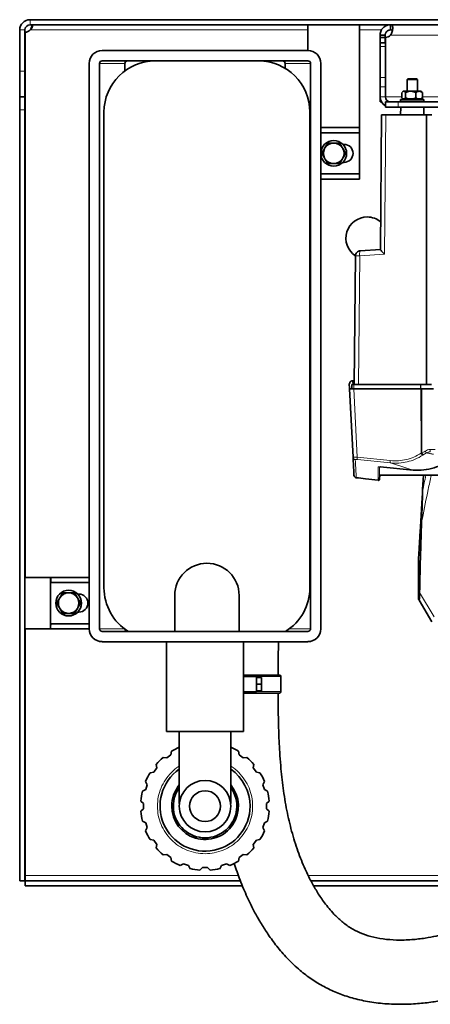
# Model space of a CAD drawing. Units: millimetres. Extents: x 1881 to 12182, y 2383 to 10493.
# Drawn here: x 2672 to 2831, y 4485 to 4869 of the extents above; entities that cross this region are included whole.
import ezdxf

# ---------------------------------------------------------------- set-up
doc = ezdxf.new("R2010")
doc.units = ezdxf.units.MM

msp = doc.modelspace()

# ---------------------------------------------------------------- linework, layer by layer
at = {"color": 7, "linetype": 'Continuous', "lineweight": 35}
for p, q in [((3117.82, 4868.53), (2675.82, 4868.53)), ((2815.82, 4866.53), (2675.82, 4866.53)), ((2783.82, 4866.53), (2783.82, 4856.53)), ((2803.82, 4826.53), (2803.82, 4866.53)), ((2815.82, 4866.53), (2815.82, 4864.53)), ((2815.89, 4866.53), (2815.82, 4866.53)), ((2815.82, 4866.53), (2815.82, 4864.53)), ((2815.82, 4866.53), (2815.82, 4866.53)), ((2815.89, 4866.53), (3107.74, 4866.53)), ((2815.89, 4866.53), (2815.89, 4864.53)), ((2815.89, 4866.53), (2815.89, 4864.53)), ((2815.89, 4866.53), (2815.89, 4866.53)), ((2671.82, 4848.53), (2671.82, 4864.53)), ((2673.82, 4848.53), (2673.82, 4864.53)), ((2673.89, 4863.62), (2673.89, 4651.53)), ((2811.82, 4862.53), (2813.82, 4862.53)), ((2811.82, 4861.62), (2811.82, 4862.53)), ((2811.82, 4861.62), (2813.82, 4861.62)), ((2811.82, 4861.62), (2811.82, 4836.53)), ((2813.82, 4861.62), (2813.82, 4862.53)), ((2813.82, 4861.62), (2813.82, 4859.53)), ((2813.89, 4861.62), (2813.89, 4859.53)), ((2815.89, 4864.53), (2815.82, 4864.53)), ((2815.82, 4864.53), (2815.82, 4864.53)), ((2815.89, 4864.53), (2815.89, 4864.53)), ((2811.89, 4859.53), (2813.89, 4859.53)), ((2811.89, 4858.07), (2811.89, 4859.53)), ((2811.89, 4845.99), (2811.89, 4858.07)), ((2813.89, 4859.53), (2813.89, 4858.07)), ((2813.89, 4858.07), (2813.89, 4845.99)), ((2783.81, 4856.53), (2703.82, 4856.53)), ((2698.82, 4631.53), (2698.82, 4851.53)), ((2702.82, 4631.53), (2702.82, 4851.53)), ((2703.82, 4852.53), (2783.81, 4852.53)), ((2712.67, 4851.53), (2712.67, 4848.62)), ((2774.96, 4851.53), (2774.96, 4849.61)), ((2784.81, 4851.53), (2784.81, 4631.53)), ((2788.82, 4631.53), (2788.82, 4851.53)), ((2671.82, 4838.53), (2671.82, 4848.53)), ((2673.82, 4848.53), (2673.82, 4838.53)), ((2811.89, 4842.46), (2811.89, 4845.99)), ((2811.89, 4838.53), (2811.89, 4842.46)), ((2813.89, 4845.99), (2813.89, 4842.46)), ((2813.89, 4838.53), (2813.89, 4842.46)), ((2822.64, 4845.53), (2822.32, 4845.21)), ((2822.32, 4845.21), (2822.32, 4840.73)), ((2826.32, 4845.21), (2822.32, 4845.21)), ((2822.64, 4845.53), (2825.97, 4845.53)), ((2825.97, 4845.53), (2826, 4845.53)), ((2826.32, 4845.21), (2826, 4845.53)), ((2826.32, 4840.73), (2826.32, 4845.21)), ((2673.82, 4838.53), (2671.82, 4838.53)), ((2671.82, 4833.4), (2671.82, 4838.53)), ((2673.82, 4838.53), (2673.82, 4833.4)), ((2820.33, 4840.19), (2820.33, 4838.07)), ((2820.82, 4840.73), (2820.52, 4840.44)), ((2820.82, 4840.73), (2821.05, 4840.73)), ((2821.05, 4840.73), (2823.76, 4840.73)), ((2821.77, 4840.19), (2821.77, 4838.07)), ((2823.76, 4840.73), (2827.03, 4840.73)), ((2825.76, 4840.19), (2825.76, 4838.07)), ((2827.03, 4840.73), (2827.82, 4840.73)), ((2828.11, 4840.44), (2827.82, 4840.73)), ((2828.31, 4840.19), (2828.06, 4840.39)), ((2828.31, 4840.19), (2828.31, 4838.07)), ((2811.82, 4836.53), (2812.42, 4836.53)), ((2813.89, 4834.53), (2813.89, 4836.53)), ((2813.89, 4836.53), (2818.89, 4836.53)), ((2929.74, 4836.53), (2818.89, 4836.53)), ((2819.82, 4837.53), (2819.82, 4836.73)), ((2819.82, 4837.53), (2828.76, 4837.53)), ((2819.82, 4836.73), (2828.76, 4836.73)), ((2820.33, 4838.07), (2820.68, 4837.68)), ((2820.56, 4837.79), (2820.67, 4837.68)), ((2820.68, 4837.68), (2820.67, 4837.68)), ((2820.68, 4837.68), (2821.41, 4837.68)), ((2821.37, 4837.68), (2821.37, 4837.53)), ((2821.41, 4837.68), (2821.77, 4838.07)), ((2822.74, 4837.68), (2821.41, 4837.68)), ((2821.77, 4838.07), (2822.74, 4837.68)), ((2822.32, 4836.73), (2822.32, 4836.53)), ((2822.74, 4837.68), (2824.78, 4837.68)), ((2824.78, 4837.68), (2825.76, 4838.07)), ((2826.38, 4837.68), (2824.78, 4837.68)), ((2825.76, 4838.07), (2826.38, 4837.68)), ((2826.32, 4836.53), (2826.32, 4836.73)), ((2826.38, 4837.68), (2827.68, 4837.68)), ((2827.27, 4837.53), (2827.27, 4837.68)), ((2827.68, 4837.68), (2828.31, 4838.07)), ((2827.97, 4837.68), (2827.68, 4837.68)), ((2827.97, 4837.68), (2828.07, 4837.79)), ((2828.31, 4838.07), (2828.06, 4837.8)), ((2828.76, 4837.53), (2828.82, 4837.53)), ((2828.76, 4836.73), (2828.82, 4836.73)), ((2828.82, 4836.73), (2828.82, 4837.53)), ((2671.82, 4833.4), (2671.82, 4533.53)), ((2673.82, 4833.4), (2673.82, 4533.53)), ((2704.56, 4647.53), (2704.56, 4832.53)), ((2784.56, 4832.53), (2784.56, 4647.53)), ((2812.38, 4831.53), (2811.93, 4779.13)), ((2814.04, 4831.53), (2812.38, 4831.53)), ((2818.89, 4834.53), (2813.89, 4834.53)), ((2829.9, 4831.53), (2814.04, 4831.53)), ((2929.74, 4834.53), (2818.89, 4834.53)), ((2819.84, 4834.53), (2819.82, 4831.53)), ((2828.82, 4831.53), (2828.79, 4834.53)), ((2829.9, 4831.53), (2829.82, 4726.53)), ((2831.91, 4831.53), (2829.9, 4831.53)), ((2788.82, 4826.53), (2803.82, 4826.53)), ((2788.82, 4824.53), (2803.82, 4824.53)), ((2803.82, 4824.53), (2803.82, 4826.53)), ((2803.82, 4808.53), (2803.82, 4824.53)), ((2793.68, 4820.53), (2793.95, 4820.53)), ((2797.39, 4820.03), (2797.82, 4820.03)), ((2790.28, 4818.41), (2790.42, 4818.65)), ((2797.21, 4818.65), (2797.35, 4818.41)), ((2790.42, 4814.41), (2790.28, 4814.65)), ((2793.95, 4812.53), (2793.68, 4812.53)), ((2797.35, 4814.65), (2797.21, 4814.41)), ((2797.82, 4813.03), (2797.39, 4813.03)), ((2803.82, 4808.53), (2788.82, 4808.53)), ((2803.82, 4806.53), (2803.82, 4808.53)), ((2803.82, 4806.53), (2788.82, 4806.53)), ((2804.11, 4778.57), (2803.94, 4778.56)), ((2804.11, 4778.59), (2803.95, 4778.58)), ((2812, 4779.18), (2804.11, 4778.62)), ((2812, 4779.16), (2804.11, 4778.6)), ((2802.25, 4776.62), (2801.82, 4726.53)), ((2801.26, 4728.03), (2801.02, 4728.03)), ((2801.26, 4728.03), (2801.34, 4726.53)), ((2802.03, 4728.03), (2801.68, 4728.03)), ((2799.82, 4727.03), (2799.93, 4724.93)), ((2800.02, 4727.03), (2799.82, 4727.03)), ((2799.93, 4724.93), (2801.32, 4698.28)), ((2800.86, 4726.53), (2800.84, 4724.93)), ((2827.65, 4724.93), (2801.58, 4724.93)), ((2827.51, 4726.53), (2801.68, 4726.53)), ((2803.47, 4726.53), (2829.82, 4726.53)), ((2827.6, 4726.53), (2827.51, 4726.53)), ((2827.69, 4726.53), (2827.6, 4726.53)), ((2827.82, 4724.93), (2827.65, 4724.93)), ((2828, 4724.93), (2827.82, 4724.93)), ((2832.58, 4724.93), (2828, 4724.93)), ((2829.82, 4726.53), (2831.87, 4726.53)), ((2824.72, 4693.31), (2811.9, 4694.53)), ((2811.63, 4689.77), (2811.72, 4691.33)), ((2811.72, 4691.33), (3111.92, 4691.33)), ((2828.36, 4685.7), (2828.69, 4691.33)), ((2828.33, 4685.23), (2828.36, 4685.7)), ((2828.33, 4683.51), (2828.36, 4685.27)), ((2828.36, 4685.27), (2828.36, 4685.7)), ((2828.33, 4683.51), (2828.33, 4685.23)), ((2826.82, 4642.99), (2826.82, 4659.49)), ((2683.82, 4651.53), (2673.82, 4651.53)), ((2683.82, 4631.53), (2683.82, 4651.53)), ((2683.82, 4651.53), (2683.88, 4651.53)), ((2683.88, 4651.53), (2683.88, 4649.53)), ((2698.82, 4651.53), (2683.88, 4651.53)), ((2683.88, 4649.53), (2698.82, 4649.53)), ((2687.28, 4643.41), (2687.42, 4643.65)), ((2690.68, 4645.53), (2690.95, 4645.53)), ((2694.21, 4643.65), (2694.35, 4643.41)), ((2694.82, 4645.03), (2694.39, 4645.03)), ((2732.06, 4630.53), (2732.06, 4644.53)), ((2757.06, 4644.53), (2757.06, 4630.53)), ((2687.42, 4639.41), (2687.28, 4639.65)), ((2694.35, 4639.65), (2694.21, 4639.41)), ((2826.99, 4642.69), (2826.82, 4642.99)), ((2832, 4634.22), (2826.99, 4642.69)), ((2690.95, 4637.53), (2690.68, 4637.53)), ((2694.39, 4638.03), (2694.82, 4638.03)), ((2673.82, 4631.53), (2683.82, 4631.53)), ((2673.89, 4631.53), (2673.89, 4535.53)), ((2683.82, 4631.53), (2698.82, 4631.53)), ((2783.81, 4630.53), (2703.82, 4630.53)), ((2703.82, 4626.53), (2743.82, 4626.53)), ((2728.82, 4626.53), (2728.82, 4591.53)), ((2743.82, 4626.53), (2783.81, 4626.53)), ((2758.82, 4591.53), (2758.82, 4626.53)), ((2763.82, 4613.03), (2758.82, 4613.03)), ((2763.82, 4612.63), (2763.82, 4613.03)), ((2763.82, 4612.63), (2765.82, 4612.63)), ((2763.82, 4610.03), (2763.82, 4612.63)), ((2765.82, 4612.63), (2765.82, 4610.03)), ((2773.32, 4607.08), (2773.32, 4612.98)), ((2765.82, 4610.03), (2763.82, 4610.03)), ((2763.82, 4607.43), (2763.82, 4610.03)), ((2765.82, 4610.03), (2765.82, 4607.43)), ((2758.82, 4607.03), (2763.82, 4607.03)), ((2765.82, 4607.43), (2763.82, 4607.43)), ((2763.82, 4607.03), (2763.82, 4607.43)), ((2728.82, 4591.53), (2758.82, 4591.53)), ((2733.82, 4591.53), (2733.82, 4563.53)), ((2753.82, 4563.53), (2753.82, 4591.53)), ((2730.56, 4582.47), (2728.95, 4581.29)), ((2730.56, 4582.47), (2730.79, 4583.87)), ((2756.85, 4583.87), (2757.07, 4582.47)), ((2758.68, 4581.29), (2757.07, 4582.47)), ((2725.05, 4577.4), (2724.83, 4578.8)), ((2727.55, 4581.52), (2728.95, 4581.29)), ((2758.68, 4581.29), (2760.08, 4581.52)), ((2762.8, 4578.8), (2762.58, 4577.4)), ((2722.48, 4575.56), (2723.88, 4575.78)), ((2725.05, 4577.4), (2723.88, 4575.78)), ((2763.75, 4575.78), (2762.58, 4577.4)), ((2763.75, 4575.78), (2765.15, 4575.56)), ((2721.38, 4570.87), (2720.73, 4572.13)), ((2721.38, 4570.87), (2720.76, 4568.97)), ((2766.9, 4572.13), (2766.26, 4570.87)), ((2766.87, 4568.97), (2766.26, 4570.87)), ((2719.5, 4568.33), (2720.76, 4568.97)), ((2766.87, 4568.97), (2768.13, 4568.33)), ((2719.9, 4563.53), (2718.9, 4564.53)), ((2719.9, 4563.53), (2719.9, 4561.53)), ((2733.87, 4563.53), (2733.82, 4563.53)), ((2753.82, 4563.53), (2753.77, 4563.53)), ((2768.74, 4564.53), (2767.74, 4563.53)), ((2767.74, 4561.53), (2767.74, 4563.53)), ((2718.9, 4560.53), (2719.9, 4561.53)), ((2767.74, 4561.53), (2768.74, 4560.53)), ((2720.76, 4556.09), (2719.5, 4556.73)), ((2720.76, 4556.09), (2721.38, 4554.19)), ((2766.26, 4554.19), (2766.87, 4556.09)), ((2768.13, 4556.73), (2766.87, 4556.09)), ((2720.73, 4552.93), (2721.38, 4554.19)), ((2766.26, 4554.19), (2766.9, 4552.93)), ((2723.88, 4549.28), (2722.48, 4549.5)), ((2723.88, 4549.28), (2725.05, 4547.66)), ((2724.83, 4546.26), (2725.05, 4547.66)), ((2762.58, 4547.66), (2763.75, 4549.28)), ((2762.58, 4547.66), (2762.8, 4546.26)), ((2765.15, 4549.5), (2763.75, 4549.28)), ((2728.95, 4543.77), (2727.55, 4543.55)), ((2728.95, 4543.77), (2730.56, 4542.59)), ((2757.07, 4542.59), (2758.68, 4543.77)), ((2760.08, 4543.55), (2758.68, 4543.77)), ((2730.79, 4541.19), (2730.56, 4542.59)), ((2735.47, 4540.09), (2734.21, 4539.45)), ((2735.47, 4540.09), (2737.37, 4539.47)), ((2750.26, 4539.47), (2752.16, 4540.09)), ((2753.42, 4539.45), (2752.16, 4540.09)), ((2757.07, 4542.59), (2756.85, 4541.19)), ((2738.02, 4538.21), (2737.37, 4539.47)), ((2742.82, 4538.61), (2741.82, 4537.61)), ((2742.82, 4538.61), (2744.82, 4538.61)), ((2745.82, 4537.61), (2744.82, 4538.61)), ((2750.26, 4539.47), (2749.61, 4538.21)), ((2673.82, 4533.53), (2671.82, 4533.53)), ((2673.89, 4535.53), (2673.89, 4533.53)), ((2673.89, 4531.53), (2673.89, 4533.53)), ((2673.89, 4533.53), (2757.51, 4533.53)), ((2784.94, 4533.53), (2877.66, 4533.53)), ((2673.89, 4531.53), (2758.36, 4531.53)), ((2786.04, 4531.53), (2875.23, 4531.53))]:
    msp.add_line(p, q, dxfattribs=at)
at = {"color": 8, "linetype": 'Continuous', "lineweight": 18}
for p, q in [((2675.82, 4866.53), (2675.82, 4868.53)), ((2673.82, 4864.53), (2671.82, 4864.53)), ((2675.89, 4864.53), (2783.82, 4864.53)), ((2803.82, 4864.53), (2812.37, 4864.53)), ((2815.89, 4862.53), (3107.74, 4862.53)), ((2813.89, 4858.07), (2811.89, 4858.07)), ((2702.82, 4851.53), (2712.67, 4851.53)), ((2784.81, 4851.53), (2774.96, 4851.53)), ((2671.82, 4848.53), (2673.82, 4848.53)), ((2811.89, 4845.99), (2813.89, 4845.99)), ((2813.89, 4842.46), (2811.89, 4842.46)), ((2813.89, 4838.53), (2811.89, 4838.53)), ((2820.33, 4838.53), (2813.89, 4838.53)), ((3095.27, 4838.53), (2828.31, 4838.53)), ((2818.89, 4836.53), (2818.89, 4834.53)), ((2673.82, 4833.4), (2671.82, 4833.4)), ((2813.56, 4777.31), (2814.04, 4831.53)), ((2813.56, 4777.31), (2803.91, 4776.62)), ((2804.11, 4778.62), (2804.15, 4778.61)), ((2804.15, 4778.61), (2811.93, 4779.16)), ((2803.91, 4776.62), (2803.47, 4726.53)), ((2801.68, 4728.03), (2801.76, 4726.53)), ((2802.97, 4698.28), (2801.58, 4724.93)), ((2801.68, 4726.53), (2801.67, 4724.93)), ((2827.51, 4724.93), (2827.51, 4726.53)), ((2827.77, 4699.82), (2827.65, 4724.93)), ((2827.69, 4726.53), (2827.68, 4724.93)), ((2828, 4724.93), (2828.11, 4699.93)), ((2828.96, 4700.45), (2829.34, 4700.71)), ((2829.34, 4700.71), (2829.52, 4700.44)), ((2833.29, 4701.3), (2831.33, 4701.3)), ((2802.97, 4698.28), (2815.81, 4696.99)), ((2815.87, 4696.05), (2803.02, 4697.35)), ((2827.94, 4699.88), (2827.77, 4699.82)), ((2828.11, 4699.93), (2827.94, 4699.88)), ((2828.11, 4699.93), (2828.96, 4700.45)), ((2828.57, 4699.17), (2828.39, 4699.06)), ((2829.85, 4699.99), (2828.57, 4699.17)), ((2821.82, 4694.17), (2815.87, 4696.05)), ((2822.67, 4693.91), (2821.82, 4694.17)), ((2824.72, 4693.31), (2822.67, 4693.91)), ((2827.17, 4645.72), (2832.82, 4636.18)), ((2712.56, 4631.53), (2702.82, 4631.53)), ((2776.56, 4631.53), (2784.81, 4631.53)), ((2773.32, 4612.98), (2763.82, 4612.98)), ((2763.82, 4607.08), (2773.32, 4607.08)), ((2756.8, 4535.53), (2673.89, 4535.53)), ((2879.94, 4535.53), (2783.94, 4535.53))]:
    msp.add_line(p, q, dxfattribs=at)
at = {"color": 7, "linetype": 'Continuous', "lineweight": 35}
for centre, radius in [((2793.82, 4816.53), 5), ((2690.82, 4641.53), 5), ((2743.82, 4562.53), 10)]:
    msp.add_circle(centre, radius, dxfattribs=at)
for centre, radius, start, end in [((2675.82, 4864.53), 4, 90, 180), ((2675.82, 4864.53), 2, 90, 180), ((2673.73, 4866.61), 3, 272.9045, 316.0708), ((2813.73, 4864.61), 3, 272.9045, 316.0708), ((2724.56, 4832.53), 20, 90, 180), ((2764.56, 4832.53), 20, 0, 90), ((2815.89, 4838.53), 4, 180, 240), ((2815.89, 4838.53), 2, 180, 270), ((2793.82, 4816.53), 4, 91.9541, 148.0459), ((2793.82, 4816.53), 4, 31.9541, 88.0459), ((2797.82, 4816.53), 3.5, 270, 90), ((2793.82, 4816.53), 4, 151.9541, 208.0459), ((2793.82, 4816.53), 4, 331.9541, 28.0459), ((2793.82, 4816.53), 4, 211.9541, 268.0459), ((2793.82, 4816.53), 4, 271.9541, 328.0459), ((2806.82, 4783.53), 8.25, 90, 235.9778), ((2806.82, 4783.53), 8.25, 50.2165, 90), ((2802.69, 4691.31), 1, 183, 262.961), ((2744.56, 4644.53), 12.5, 0, 180), ((2724.56, 4647.53), 20, 180, 238.2117), ((2764.56, 4647.53), 20, 301.7883, 0), ((2690.82, 4641.53), 4, 151.9541, 208.0459), ((2690.82, 4641.53), 4, 91.9541, 148.0459), ((2690.82, 4641.53), 4, 31.9541, 88.0459), ((2690.82, 4641.53), 4, 331.9541, 28.0459), ((2694.82, 4641.53), 3.5, 270, 90), ((2690.82, 4641.53), 4, 211.9541, 268.0459), ((2690.82, 4641.53), 4, 271.9541, 328.0459), ((2772.77, 4612.98), 0.55, 0, 90), ((2772.77, 4607.08), 0.55, 270, 360), ((2743.82, 4562.53), 25, 113.5782, 121.4114), ((2743.82, 4562.53), 25, 58.5886, 66.4218), ((2743.82, 4562.53), 25, 130.5886, 139.4114), ((2743.82, 4562.53), 25, 40.5886, 49.4114), ((2743.82, 4562.53), 25, 148.5886, 157.4114), ((2743.82, 4562.53), 17.5, 124.8499, 0), ((2743.82, 4562.53), 17.5, 0, 55.1501), ((2743.82, 4562.53), 25, 22.5886, 31.4114), ((2743.82, 4562.53), 12.96, 180, 39.5286), ((2743.82, 4562.53), 12.96, 140.4714, 180), ((2743.82, 4562.53), 25, 166.5886, 175.4114), ((2743.82, 4562.53), 12.32, 144.2483, 35.7517), ((2743.82, 4562.53), 6, 0, 180), ((2743.82, 4562.53), 25, 4.5886, 13.4114), ((2743.82, 4562.53), 25, 184.5886, 193.4114), ((2743.82, 4562.53), 6, 180, 270), ((2743.82, 4562.53), 6, 270, 0), ((2743.82, 4562.53), 25, 346.5886, 355.4114), ((2743.82, 4562.53), 25, 202.5886, 211.4114), ((2743.82, 4562.53), 25, 328.5886, 337.4114), ((2743.82, 4562.53), 25, 220.5886, 229.4114), ((2743.82, 4562.53), 25, 310.5886, 319.4114), ((2743.82, 4562.53), 25, 238.5886, 247.4114), ((2743.82, 4562.53), 25, 292.5886, 301.4114), ((2743.82, 4562.53), 25, 256.5886, 265.4114), ((2743.82, 4562.53), 25, 274.5886, 283.4114)]:
    msp.add_arc(centre, radius, start, end, dxfattribs=at)
for centre, major_axis, ratio, start_param, end_param in [((2703.82, 4851.53), (-5, 0), 0.999339, 4.712389, 6.283185), ((2783.81, 4851.53), (-5, 0), 0.999339, 3.141593, 4.712389), ((2703.82, 4851.53), (-1, 0), 0.999339, 4.712389, 6.283185), ((2713.67, 4851.53), (-1, 0), 0.999339, 4.712389, 6.283185), ((2773.96, 4851.53), (-1, 0), 0.999339, 3.141593, 4.712389), ((2783.81, 4851.53), (-1, 0), 0.999339, 3.141593, 4.712389), ((2714.42, 4631.53), (30.6, 0), 0.999072, 3.076129, 3.141593), ((2703.82, 4631.53), (5, 0), 0.999339, 3.141593, 4.712389), ((2703.82, 4631.53), (1, 0), 0.999339, 3.141593, 4.712389), ((2713.67, 4631.53), (1, 0), 0.999339, 3.141593, 4.712389), ((2783.81, 4631.53), (5, 0), 0.999339, 4.712389, 6.283185), ((2783.81, 4631.53), (1, 0), 0.999339, 4.712389, 6.283185)]:
    msp.add_ellipse(centre, major_axis=major_axis, ratio=ratio, start_param=start_param, end_param=end_param, dxfattribs=at)
for points, knots in [([(2675.89, 4864.53), (2676.02, 4864.64), (2676.26, 4864.85), (2676.53, 4865.23), (2676.7, 4865.61), (2676.75, 4865.96), (2676.7, 4866.23), (2676.53, 4866.42), (2676.26, 4866.52), (2676.02, 4866.53), (2675.89, 4866.53)], [0, 0, 0, 0, 0.1338947, 0.2607402, 0.3819048, 0.4999985, 0.6179772, 0.7392569, 0.8660373, 1, 1, 1, 1]), ([(2675.89, 4864.53), (2676.02, 4864.75), (2676.28, 4865.21), (2676.5, 4865.83), (2676.57, 4866.19), (2676.6, 4866.31)], [0, 0, 0, 0, 0.384417, 0.792306, 1, 1, 1, 1]), ([(2811.82, 4862.53), (2811.83, 4862.75), (2811.85, 4863.21), (2812.05, 4863.96), (2812.42, 4864.71), (2812.96, 4865.38), (2813.64, 4865.92), (2814.38, 4866.29), (2815.13, 4866.5), (2815.59, 4866.52), (2815.82, 4866.53)], [0, 0, 0, 0, 0.11651, 0.240133, 0.368671, 0.499999, 0.631201, 0.759865, 0.883435, 1, 1, 1, 1]), ([(2815.89, 4866.53), (2816.02, 4866.52), (2816.28, 4866.5), (2816.54, 4866.29), (2816.7, 4865.92), (2816.75, 4865.38), (2816.7, 4864.71), (2816.54, 4863.96), (2816.28, 4863.21), (2816.02, 4862.75), (2815.89, 4862.53)], [0, 0, 0, 0, 0.11651, 0.240133, 0.368671, 0.499999, 0.631201, 0.759865, 0.883435, 1, 1, 1, 1]), ([(2813.82, 4862.53), (2813.82, 4862.64), (2813.83, 4862.85), (2813.93, 4863.23), (2814.11, 4863.61), (2814.39, 4863.96), (2814.74, 4864.23), (2815.12, 4864.42), (2815.5, 4864.52), (2815.71, 4864.53), (2815.82, 4864.53)], [0, 0, 0, 0, 0.133895, 0.26074, 0.381905, 0.499998, 0.617977, 0.739257, 0.866037, 1, 1, 1, 1]), ([(2815.89, 4864.53), (2816.02, 4864.53), (2816.26, 4864.51), (2816.49, 4864.44), (2816.57, 4864.34), (2816.6, 4864.31)], [0, 0, 0, 0, 0.418329, 0.814634, 1, 1, 1, 1]), ([(2820.57, 4840.39), (2820.7, 4840.54), (2820.85, 4840.72), (2821.02, 4840.73), (2821.05, 4840.73)], [0, 0, 0, 0, 0.816797, 1, 1, 1, 1]), ([(2821.05, 4840.73), (2821.2, 4840.69), (2821.45, 4840.61), (2821.68, 4840.31), (2821.77, 4840.19)], [0, 0, 0, 0, 0.604641, 1, 1, 1, 1]), ([(2821.77, 4840.19), (2822.34, 4840.43), (2822.98, 4840.71), (2823.68, 4840.73), (2823.76, 4840.73)], [0, 0, 0, 0, 0.879046, 1, 1, 1, 1]), ([(2823.76, 4840.73), (2824.18, 4840.69), (2824.88, 4840.61), (2825.51, 4840.31), (2825.76, 4840.19)], [0, 0, 0, 0, 0.60464, 1, 1, 1, 1]), ([(2825.76, 4840.19), (2826.12, 4840.43), (2826.53, 4840.71), (2826.98, 4840.73), (2827.03, 4840.73)], [0, 0, 0, 0, 0.879046, 1, 1, 1, 1]), ([(2827.03, 4840.73), (2827.3, 4840.69), (2827.74, 4840.61), (2828.15, 4840.31), (2828.31, 4840.19)], [0, 0, 0, 0, 0.604641, 1, 1, 1, 1]), ([(2820.58, 4836.73), (2820.57, 4836.71), (2820.53, 4836.64), (2820.39, 4836.55), (2820.26, 4836.54), (2820.2, 4836.53)], [0, 0, 0, 0, 0.1416844, 0.5708422, 1, 1, 1, 1]), ([(2828.44, 4836.53), (2828.37, 4836.54), (2828.24, 4836.55), (2828.1, 4836.64), (2828.06, 4836.71), (2828.05, 4836.73)], [0, 0, 0, 0, 0.429158, 0.858316, 1, 1, 1, 1]), ([(2791.51, 4820.53), (2791.43, 4820.41), (2791.08, 4819.79), (2790.71, 4819.16), (2790.42, 4818.65)], [0, 0, 0, 0, 0.20323, 1, 1, 1, 1]), ([(2793.68, 4820.53), (2793.32, 4820.53), (2792.58, 4820.53), (2791.87, 4820.53), (2791.51, 4820.53)], [0, 0, 0, 0, 0.486534, 1, 1, 1, 1]), ([(2796.12, 4820.53), (2795.86, 4820.53), (2795.15, 4820.53), (2794.41, 4820.53), (2793.95, 4820.53)], [0, 0, 0, 0, 0.37636, 1, 1, 1, 1]), ([(2797.21, 4818.65), (2797.1, 4818.84), (2796.73, 4819.48), (2796.37, 4820.1), (2796.12, 4820.53)], [0, 0, 0, 0, 0.303989, 1, 1, 1, 1]), ([(2790.28, 4818.41), (2790.17, 4818.22), (2789.8, 4817.58), (2789.45, 4816.96), (2789.2, 4816.53)], [0, 0, 0, 0, 0.303989, 1, 1, 1, 1]), ([(2789.2, 4816.53), (2789.27, 4816.41), (2789.62, 4815.79), (2789.99, 4815.16), (2790.28, 4814.65)], [0, 0, 0, 0, 0.20323, 1, 1, 1, 1]), ([(2798.43, 4816.53), (2798.36, 4816.66), (2798.01, 4817.27), (2797.64, 4817.91), (2797.35, 4818.41)], [0, 0, 0, 0, 0.20323, 1, 1, 1, 1]), ([(2797.35, 4814.65), (2797.46, 4814.84), (2797.83, 4815.48), (2798.19, 4816.1), (2798.43, 4816.53)], [0, 0, 0, 0, 0.303989, 1, 1, 1, 1]), ([(2790.42, 4814.41), (2790.53, 4814.22), (2790.9, 4813.58), (2791.26, 4812.96), (2791.51, 4812.53)], [0, 0, 0, 0, 0.303989, 1, 1, 1, 1]), ([(2791.51, 4812.53), (2791.77, 4812.53), (2792.48, 4812.53), (2793.22, 4812.53), (2793.68, 4812.53)], [0, 0, 0, 0, 0.37636, 1, 1, 1, 1]), ([(2793.95, 4812.53), (2794.31, 4812.53), (2795.05, 4812.53), (2795.76, 4812.53), (2796.12, 4812.53)], [0, 0, 0, 0, 0.486534, 1, 1, 1, 1]), ([(2796.12, 4812.53), (2796.2, 4812.66), (2796.55, 4813.27), (2796.92, 4813.91), (2797.21, 4814.41)], [0, 0, 0, 0, 0.20323, 1, 1, 1, 1]), ([(2802.25, 4776.62), (2802.28, 4776.87), (2802.34, 4777.37), (2802.77, 4778.01), (2803.39, 4778.47), (2803.89, 4778.55), (2804.14, 4778.59)], [0, 0, 0, 0, 0.25, 0.5, 0.75, 1, 1, 1, 1]), ([(2811.93, 4779.13), (2811.93, 4779.11), (2811.94, 4779.06), (2812.06, 4778.88), (2812.25, 4778.66), (2812.39, 4778.5)], [0, 0, 0, 0, 0.219348, 0.452549, 1, 1, 1, 1]), ([(2812.39, 4778.5), (2812.55, 4778.32), (2812.9, 4777.95), (2813.33, 4777.53), (2813.56, 4777.31)], [0, 0, 0, 0, 0.472429, 1, 1, 1, 1]), ([(2800.02, 4727.03), (2800.03, 4727.16), (2800.05, 4727.41), (2800.22, 4727.63), (2800.31, 4727.74)], [0, 0, 0, 0, 0.501806, 1, 1, 1, 1]), ([(2800.31, 4727.74), (2800.35, 4727.78), (2800.44, 4727.86), (2800.61, 4727.95), (2800.81, 4728.02), (2800.95, 4728.03), (2801.02, 4728.03)], [0, 0, 0, 0, 0.264962, 0.504856, 0.758221, 1, 1, 1, 1]), ([(2801.38, 4728.03), (2801.42, 4728.03), (2801.51, 4728.03), (2801.62, 4728.03), (2801.68, 4728.03)], [0, 0, 0, 0, 0.499896, 1, 1, 1, 1]), ([(2800.39, 4724.93), (2800.26, 4724.93), (2799.99, 4724.93), (2799.95, 4724.93), (2799.93, 4724.93)], [0, 0, 0, 0, 0.489345, 1, 1, 1, 1]), ([(2801.58, 4724.93), (2801.34, 4724.93), (2800.89, 4724.93), (2800.56, 4724.93), (2800.39, 4724.93)], [0, 0, 0, 0, 0.510655, 1, 1, 1, 1]), ([(2803.47, 4726.53), (2803.23, 4726.53), (2802.78, 4726.53), (2802.26, 4726.53), (2801.89, 4726.53), (2801.84, 4726.53), (2801.82, 4726.53)], [0, 0, 0, 0, 0.265501, 0.5, 0.734499, 1, 1, 1, 1]), ([(2801.32, 4698.28), (2801.38, 4697.19), (2801.49, 4695.02), (2801.6, 4692.89), (2801.68, 4691.51), (2801.69, 4691.35), (2801.69, 4691.26)], [0, 0, 0, 0, 0.249999, 0.5, 0.749999, 1, 1, 1, 1]), ([(2839.9, 4698.09), (2838.81, 4697.27), (2836.62, 4695.62), (2832.81, 4694.06), (2828.8, 4693.18), (2826.08, 4693.26), (2824.72, 4693.31)], [0, 0, 0, 0, 0.249561, 0.499152, 0.74952, 1, 1, 1, 1]), ([(2811.9, 4694.53), (2811.91, 4694.52), (2811.92, 4694.52), (2811.93, 4694.53), (2811.94, 4694.55), (2811.94, 4694.56)], [0, 0, 0, 0, 0.441725, 0.883451, 1, 1, 1, 1]), ([(2802.57, 4690.34), (2803.77, 4690.19), (2806.6, 4689.81), (2809.44, 4689.51), (2811.08, 4689.33)], [0, 0, 0, 0, 0.42413, 1, 1, 1, 1]), ([(2811.08, 4689.3), (2811.11, 4689.3), (2811.18, 4689.29), (2811.28, 4689.32), (2811.38, 4689.35), (2811.46, 4689.41), (2811.53, 4689.49), (2811.59, 4689.58), (2811.62, 4689.67), (2811.63, 4689.74), (2811.63, 4689.78)], [0, 0, 0, 0, 0.125045, 0.250205, 0.375264, 0.499984, 0.624722, 0.749797, 0.874953, 1, 1, 1, 1]), ([(2826.82, 4659.49), (2826.84, 4659.85), (2826.88, 4660.57), (2826.99, 4662.39), (2827.18, 4665.61), (2827.42, 4669.82), (2827.73, 4675.01), (2827.97, 4679.02), (2828.16, 4682.26), (2828.28, 4684.24), (2828.33, 4685.23)], [0, 0, 0, 0, 0.086976, 0.174722, 0.262504, 0.518077, 0.680439, 0.842683, 0.921832, 1, 1, 1, 1]), ([(2827.94, 4672.88), (2828, 4674.59), (2828.11, 4678), (2828.26, 4681.67), (2828.33, 4683.51)], [0, 0, 0, 0, 0.4984484, 1, 1, 1, 1]), ([(2827.94, 4672.88), (2827.81, 4668.93), (2827.52, 4659.91), (2827.3, 4650.83), (2827.17, 4645.72)], [0, 0, 0, 0, 0.437304, 1, 1, 1, 1]), ([(2687.28, 4643.41), (2687.17, 4643.22), (2686.8, 4642.58), (2686.45, 4641.96), (2686.2, 4641.53)], [0, 0, 0, 0, 0.303989, 1, 1, 1, 1]), ([(2688.51, 4645.53), (2688.43, 4645.41), (2688.08, 4644.79), (2687.71, 4644.16), (2687.42, 4643.65)], [0, 0, 0, 0, 0.20323, 1, 1, 1, 1]), ([(2690.68, 4645.53), (2690.32, 4645.53), (2689.58, 4645.53), (2688.87, 4645.53), (2688.51, 4645.53)], [0, 0, 0, 0, 0.486534, 1, 1, 1, 1]), ([(2693.12, 4645.53), (2692.86, 4645.53), (2692.15, 4645.53), (2691.41, 4645.53), (2690.95, 4645.53)], [0, 0, 0, 0, 0.37636, 1, 1, 1, 1]), ([(2694.21, 4643.65), (2694.1, 4643.84), (2693.73, 4644.48), (2693.37, 4645.1), (2693.12, 4645.53)], [0, 0, 0, 0, 0.303989, 1, 1, 1, 1]), ([(2695.43, 4641.53), (2695.36, 4641.66), (2695.01, 4642.27), (2694.64, 4642.91), (2694.35, 4643.41)], [0, 0, 0, 0, 0.20323, 1, 1, 1, 1]), ([(2826.99, 4642.69), (2827.01, 4642.72), (2827.06, 4642.78), (2827.12, 4643.87), (2827.16, 4645.05), (2827.17, 4645.72)], [0, 0, 0, 0, 0.303552, 0.607414, 1, 1, 1, 1]), ([(2686.2, 4641.53), (2686.27, 4641.41), (2686.62, 4640.79), (2686.99, 4640.16), (2687.28, 4639.65)], [0, 0, 0, 0, 0.20323, 1, 1, 1, 1]), ([(2687.42, 4639.41), (2687.53, 4639.22), (2687.9, 4638.58), (2688.26, 4637.96), (2688.51, 4637.53)], [0, 0, 0, 0, 0.303989, 1, 1, 1, 1]), ([(2693.12, 4637.53), (2693.2, 4637.66), (2693.55, 4638.27), (2693.92, 4638.91), (2694.21, 4639.41)], [0, 0, 0, 0, 0.20323, 1, 1, 1, 1]), ([(2694.35, 4639.65), (2694.46, 4639.84), (2694.83, 4640.48), (2695.19, 4641.1), (2695.43, 4641.53)], [0, 0, 0, 0, 0.303989, 1, 1, 1, 1]), ([(2688.51, 4637.53), (2688.77, 4637.53), (2689.48, 4637.53), (2690.22, 4637.53), (2690.68, 4637.53)], [0, 0, 0, 0, 0.37636, 1, 1, 1, 1]), ([(2690.95, 4637.53), (2691.31, 4637.53), (2692.05, 4637.53), (2692.76, 4637.53), (2693.12, 4637.53)], [0, 0, 0, 0, 0.486534, 1, 1, 1, 1]), ([(2698.82, 4633.53), (2695.65, 4633.53), (2690.66, 4633.53), (2685.7, 4633.53), (2683.88, 4633.53)], [0, 0, 0, 0, 0.633538, 1, 1, 1, 1]), ([(2772.25, 4613.53), (2772.26, 4615.2), (2772.28, 4619.54), (2772.3, 4623.87), (2772.31, 4626.53)], [0, 0, 0, 0, 0.385031, 1, 1, 1, 1]), ([(2758.82, 4613.53), (2759.73, 4613.53), (2761.55, 4613.53), (2764.19, 4613.53), (2766.62, 4613.53), (2768.74, 4613.53), (2770.49, 4613.53), (2771.78, 4613.53), (2772.61, 4613.53), (2772.71, 4613.53), (2772.77, 4613.53)], [0, 0, 0, 0, 0.125, 0.25, 0.375, 0.5, 0.625001, 0.750001, 0.875002, 1, 1, 1, 1]), ([(2758.82, 4606.53), (2759.73, 4606.53), (2761.55, 4606.53), (2764.19, 4606.53), (2766.62, 4606.53), (2768.74, 4606.53), (2770.49, 4606.53), (2771.78, 4606.53), (2772.61, 4606.53), (2772.71, 4606.53), (2772.77, 4606.53)], [0, 0, 0, 0, 0.125, 0.25, 0.375, 0.5, 0.625001, 0.750001, 0.875002, 1, 1, 1, 1]), ([(2880.68, 4536.21), (2880.07, 4535.64), (2878.38, 4534.03), (2875.6, 4531.79), (2872.73, 4529.63), (2870.14, 4527.8), (2867.42, 4526.01), (2864.14, 4524), (2860.42, 4521.91), (2856.66, 4519.99), (2853.17, 4518.37), (2850.02, 4517.03), (2846.98, 4515.85), (2843.92, 4514.76), (2840.67, 4513.73), (2837.26, 4512.79), (2833.45, 4511.9), (2829.09, 4511.1), (2823.91, 4510.5), (2818.41, 4510.34), (2813.07, 4510.76), (2808.32, 4511.7), (2804.06, 4513.16), (2800.28, 4515.1), (2796.89, 4517.61), (2793.47, 4520.88), (2790.33, 4524.68), (2787.54, 4528.83), (2785.18, 4532.93), (2782.68, 4537.93), (2780.07, 4544.25), (2777.65, 4551.78), (2776.04, 4558.53), (2774.99, 4564.11), (2774.31, 4568.45), (2773.75, 4572.78), (2773.28, 4577.34), (2772.88, 4582.44), (2772.56, 4588.24), (2772.34, 4594.75), (2772.24, 4600.9), (2772.24, 4604.92), (2772.24, 4606.53)], [0, 0, 0, 0, 0.013458, 0.037847, 0.057236, 0.071218, 0.088498, 0.109014, 0.132194, 0.156047, 0.175938, 0.193031, 0.210184, 0.227467, 0.24446, 0.264143, 0.283326, 0.306417, 0.334322, 0.36609, 0.393736, 0.419508, 0.443525, 0.466413, 0.489698, 0.512746, 0.54458, 0.571372, 0.595639, 0.622854, 0.663236, 0.707638, 0.751418, 0.77533, 0.798811, 0.821857, 0.844977, 0.871794, 0.903092, 0.936796, 0.974643, 1, 1, 1, 1]), ([(2755.13, 4540.32), (2755.86, 4538.13), (2757.36, 4533.64), (2760.1, 4527.23), (2762.9, 4521.56), (2765.65, 4516.72), (2768.45, 4512.36), (2771.76, 4507.86), (2775.83, 4503.13), (2780.4, 4498.79), (2785.19, 4495.13), (2789.94, 4492.26), (2794.94, 4489.9), (2800.34, 4488), (2806.32, 4486.55), (2812.89, 4485.63), (2819.67, 4485.34), (2826.19, 4485.62), (2832.03, 4486.27), (2837.09, 4487.13), (2841.42, 4488.07), (2844.67, 4488.9), (2847.05, 4489.57), (2848.73, 4490.07), (2850.52, 4490.63), (2852.71, 4491.36), (2855.56, 4492.37), (2860.36, 4494.22), (2866.41, 4496.88), (2871.9, 4499.69), (2875.41, 4501.66), (2877.28, 4502.75), (2878.86, 4503.7), (2880.15, 4504.5), (2881.29, 4505.23), (2882.67, 4506.13), (2884.71, 4507.49), (2887.62, 4509.54), (2890.95, 4512.06), (2894.47, 4514.96), (2897.08, 4517.22), (2898.51, 4518.64), (2898.82, 4518.95)], [0, 0, 0, 0, 0.039101, 0.080065, 0.118179, 0.146593, 0.174639, 0.206195, 0.241514, 0.280232, 0.312244, 0.343318, 0.373073, 0.404592, 0.438727, 0.475584, 0.514798, 0.551286, 0.583706, 0.612013, 0.63617, 0.657027, 0.667503, 0.677107, 0.686116, 0.698436, 0.715332, 0.736268, 0.783513, 0.824734, 0.838474, 0.850452, 0.860661, 0.86911, 0.875812, 0.883081, 0.896536, 0.91635, 0.94238, 0.965861, 0.992612, 1, 1, 1, 1])]:
    msp.add_open_spline(points, degree=3, knots=knots, dxfattribs=at)
for points in [[(2802.25, 4776.64), (2802.28, 4776.89), (2802.34, 4777.39), (2802.78, 4778.03), (2803.4, 4778.49), (2803.9, 4778.57), (2804.15, 4778.61)], [(2801.09, 4726.53), (2801.02, 4726.53), (2800.89, 4726.53), (2800.87, 4726.53), (2800.86, 4726.53)], [(2801.68, 4726.53), (2801.57, 4726.53), (2801.34, 4726.53), (2801.17, 4726.53), (2801.09, 4726.53)]]:
    msp.add_open_spline(points, degree=3, dxfattribs=at)
at = {"color": 8, "linetype": 'Continuous', "lineweight": 18}
for points in [[(2804.11, 4778.6), (2804.07, 4778.57), (2803.98, 4778.5), (2803.9, 4778.04), (2803.87, 4777.39), (2803.89, 4776.88), (2803.91, 4776.62)], [(2803.91, 4776.62), (2803.68, 4776.62), (2803.23, 4776.62), (2802.69, 4776.63), (2802.32, 4776.62), (2802.28, 4776.62), (2802.25, 4776.62)], [(2831.33, 4701.3), (2831.33, 4701.18), (2831.33, 4700.95), (2831.33, 4700.76), (2831.33, 4700.67)], [(2831.33, 4700.67), (2831.33, 4700.59), (2831.33, 4700.43), (2831.33, 4700.38), (2831.33, 4700.36)], [(2802.2, 4697.34), (2802.08, 4697.37), (2801.86, 4697.42), (2801.58, 4697.64), (2801.38, 4697.93), (2801.34, 4698.16), (2801.32, 4698.28)], [(2802.57, 4690.32), (2802.56, 4690.41), (2802.55, 4690.57), (2802.48, 4691.95), (2802.37, 4694.09), (2802.26, 4696.26), (2802.2, 4697.34)], [(2803.02, 4697.35), (2803.01, 4697.37), (2802.97, 4697.42), (2802.95, 4697.64), (2802.95, 4697.94), (2802.96, 4698.17), (2802.97, 4698.28)], [(2815.87, 4696.05), (2815.85, 4696.08), (2815.82, 4696.13), (2815.79, 4696.35), (2815.78, 4696.64), (2815.8, 4696.87), (2815.81, 4696.99)]]:
    msp.add_open_spline(points, degree=3, dxfattribs=at)
for points, knots in [([(2831.33, 4701.3), (2830.98, 4701.28), (2830.27, 4701.23), (2829.65, 4700.88), (2829.34, 4700.71)], [0, 0, 0, 0, 0.500171, 1, 1, 1, 1]), ([(2801.32, 4698.28), (2801.34, 4698.29), (2801.39, 4698.3), (2801.66, 4698.3), (2801.79, 4698.3)], [0, 0, 0, 0, 0.507876, 1, 1, 1, 1]), ([(2801.79, 4698.3), (2801.95, 4698.3), (2802.29, 4698.3), (2802.74, 4698.29), (2802.97, 4698.28)], [0, 0, 0, 0, 0.492005, 1, 1, 1, 1]), ([(2803.02, 4697.35), (2802.91, 4697.36), (2802.68, 4697.38), (2802.41, 4697.39), (2802.23, 4697.38), (2802.21, 4697.36), (2802.2, 4697.34)], [0, 0, 0, 0, 0.252437, 0.500679, 0.74768, 1, 1, 1, 1]), ([(2815.81, 4696.99), (2816.85, 4696.94), (2818.94, 4696.83), (2822.04, 4697.32), (2825.05, 4698.26), (2826.86, 4699.3), (2827.77, 4699.82)], [0, 0, 0, 0, 0.250005, 0.499911, 0.749937, 1, 1, 1, 1]), ([(2828.39, 4699.06), (2827.44, 4698.51), (2825.54, 4697.41), (2822.4, 4696.42), (2819.15, 4695.9), (2816.96, 4696), (2815.87, 4696.05)], [0, 0, 0, 0, 0.250381, 0.500518, 0.750313, 1, 1, 1, 1]), ([(2828.39, 4699.06), (2828.35, 4699.09), (2828.28, 4699.15), (2828.11, 4699.33), (2827.94, 4699.56), (2827.82, 4699.74), (2827.77, 4699.82)], [0, 0, 0, 0, 0.250074, 0.5, 0.749926, 1, 1, 1, 1]), ([(2828.57, 4699.17), (2828.55, 4699.2), (2828.5, 4699.27), (2828.43, 4699.4), (2828.36, 4699.51), (2828.31, 4699.59), (2828.22, 4699.74), (2828.15, 4699.86), (2828.11, 4699.93)], [0, 0, 0, 0, 0.249987, 0.499425, 0.515372, 0.643139, 0.795009, 1, 1, 1, 1]), ([(2829.52, 4700.44), (2829.56, 4700.39), (2829.63, 4700.29), (2829.72, 4700.17), (2829.8, 4700.06), (2829.84, 4700.01), (2829.85, 4699.99)], [0, 0, 0, 0, 0.249987, 0.499879, 0.74996, 1, 1, 1, 1]), ([(2831.33, 4700.36), (2831.07, 4700.35), (2830.55, 4700.33), (2830.08, 4700.1), (2829.85, 4699.99)], [0, 0, 0, 0, 0.509145, 1, 1, 1, 1]), ([(2829.85, 4699.99), (2830.08, 4699.94), (2830.32, 4699.9), (2830.61, 4699.84), (2830.84, 4699.79), (2831.52, 4699.66), (2832.15, 4699.54), (2832.6, 4699.45)], [0, 0, 0, 0, 0.2499963, 0.257863, 0.3215492, 0.4999991, 1, 1, 1, 1]), ([(2811.08, 4694.53), (2811.09, 4694.54), (2811.11, 4694.56), (2811.3, 4694.57), (2811.57, 4694.56), (2811.79, 4694.54), (2811.9, 4694.53)], [0, 0, 0, 0, 0.252801, 0.502632, 0.751356, 1, 1, 1, 1]), ([(2811.08, 4694.53), (2811.08, 4694.3), (2811.08, 4693.8), (2811.08, 4693.09), (2811.08, 4692.36), (2811.08, 4691.85), (2811.08, 4691.52), (2811.08, 4691.35), (2811.08, 4691.19), (2811.08, 4691.03), (2811.08, 4690.87), (2811.08, 4690.71), (2811.08, 4690.5), (2811.08, 4690.27), (2811.08, 4690.05), (2811.08, 4689.86), (2811.08, 4689.7), (2811.08, 4689.55), (2811.08, 4689.42), (2811.08, 4689.33), (2811.08, 4689.3), (2811.08, 4689.3), (2811.08, 4689.3)], [0, 0, 0, 0, 0.06855, 0.145292, 0.230235, 0.323384, 0.348096, 0.373328, 0.39908, 0.425351, 0.452142, 0.479453, 0.50942, 0.570875, 0.623759, 0.668067, 0.724693, 0.770183, 0.84591, 0.916408, 0.981673, 1, 1, 1, 1]), ([(2811.63, 4694.7), (2811.63, 4693.76), (2811.63, 4691.76), (2811.63, 4690.27), (2811.63, 4689.58), (2811.63, 4689.77), (2811.63, 4689.77)], [0, 0, 0, 0, 0.309785, 0.654807, 0.999952, 1, 1, 1, 1]), ([(2831.76, 4691.33), (2831.34, 4689.48), (2830.11, 4683.95), (2828.91, 4677.72), (2828.05, 4673.43), (2827.94, 4672.88)], [0, 0, 0, 0, 0.304851, 0.911426, 1, 1, 1, 1]), ([(2828.36, 4685.27), (2828.56, 4686.27), (2828.97, 4688.32), (2829.43, 4690.32), (2829.66, 4691.33)], [0, 0, 0, 0, 0.491698, 1, 1, 1, 1]), ([(2733.82, 4578.06), (2733.72, 4578.01), (2732.56, 4577.4), (2730.67, 4575.66), (2728.33, 4572.89), (2726.62, 4569.65), (2725.52, 4566.16), (2725.38, 4563.74), (2725.32, 4562.53)], [0, 0, 0, 0, 0.017089, 0.213671, 0.410254, 0.606826, 0.803468, 1, 1, 1, 1]), ([(2762.32, 4562.53), (2762.25, 4563.74), (2762.11, 4566.16), (2761.01, 4569.65), (2759.31, 4572.89), (2756.96, 4575.66), (2755.07, 4577.4), (2753.91, 4578.01), (2753.82, 4578.06)], [0, 0, 0, 0, 0.196532, 0.393174, 0.589746, 0.786329, 0.982911, 1, 1, 1, 1]), ([(2725.32, 4562.53), (2725.38, 4561.32), (2725.52, 4558.9), (2726.62, 4555.41), (2728.33, 4552.19), (2730.65, 4549.36), (2733.47, 4547.05), (2736.69, 4545.33), (2740.18, 4544.27), (2743.82, 4543.91), (2747.45, 4544.27), (2750.94, 4545.33), (2754.16, 4547.05), (2756.98, 4549.36), (2759.3, 4552.19), (2761.01, 4555.41), (2762.11, 4558.9), (2762.25, 4561.32), (2762.32, 4562.53)], [0, 0, 0, 0, 0.062484, 0.125003, 0.1875, 0.25, 0.3125, 0.375, 0.4375, 0.5, 0.5625, 0.625, 0.6875, 0.75, 0.8125, 0.874997, 0.937516, 1, 1, 1, 1])]:
    msp.add_open_spline(points, degree=3, knots=knots, dxfattribs=at)

doc.saveas('drawing.dxf')
